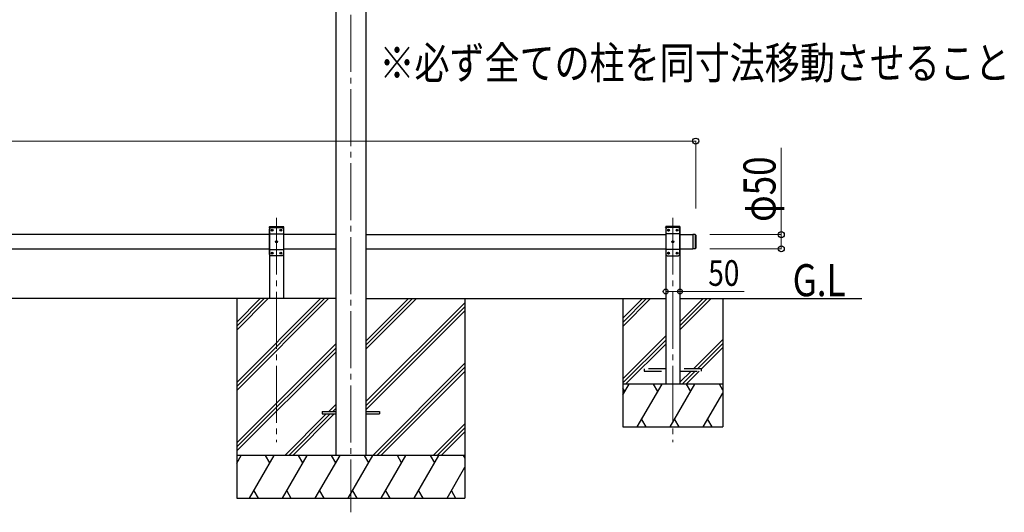
# Model space of a CAD drawing. Units: millimetres. Extents: x 0 to 21025, y 0 to 14850.
# Drawn here: x 9743 to 13195, y 3162 to 4892 of the extents above; entities that cross this region are included whole.
import ezdxf

# ---------------------------------------------------------------- set-up
doc = ezdxf.new("R2010")
doc.units = ezdxf.units.MM
doc.linetypes.add('YCENTER_1', pattern=[13, 10, -1, 1, -1])
doc.linetypes.add('YHIDDEN_1', pattern=[4, 3, -1])
for name, color, linetype, lineweight in [('USER1', 3, 'Continuous', 13), ('YKK_12', 2, 'Continuous', 13), ('YKK_13', 4, 'Continuous', 30), ('YKK_A1', 4, 'Continuous', 30), ('YKK_D', 6, 'Continuous', 13)]:
    doc.layers.add(name, color=color, linetype=linetype, lineweight=lineweight)
doc.styles.add('text-b', font='extslim2.shx', dxfattribs={"width": 0.8, "bigfont": 'extfont2.shx'})

msp = doc.modelspace()

# ---------------------------------------------------------------- linework, layer by layer
at = {"layer": 'YKK_12', "linetype": 'YCENTER_1', "ltscale": 20}
for p, q in [((10904, 6208.2), (10904, 3162.5)), ((10643.5, 4196.8), (10643.5, 3408.4)), ((12033, 4196.8), (12033, 3408.4))]:
    msp.add_line(p, q, dxfattribs=at)
at = {"layer": 'YKK_13', "linetype": 'YHIDDEN_1', "ltscale": 20}
for p, q in [((10618.2, 4162.5), (10618.4, 4164.6)), ((10618.2, 4162.5), (10668.8, 4162.5)), ((10619.4, 4165.5), (10667.7, 4165.5)), ((10668.8, 4162.5), (10668.7, 4164.6)), ((12007.7, 4162.5), (12007.9, 4164.6)), ((12007.7, 4162.5), (12007.9, 4164.6)), ((12058.3, 4162.5), (12007.7, 4162.5)), ((12058.3, 4162.5), (12007.7, 4162.5)), ((12057.2, 4165.5), (12008.9, 4165.5)), ((12057.2, 4165.5), (12008.9, 4165.5)), ((12058.3, 4162.5), (12058.2, 4164.6)), ((12058.3, 4162.5), (12058.2, 4164.6)), ((11933, 3666.5), (11933, 3658.5)), ((12008, 3666.5), (11933, 3666.5)), ((12133, 3666.5), (12058, 3666.5)), ((12133, 3658.5), (12133, 3666.5)), ((11933, 3658.5), (12008, 3658.5)), ((12058, 3658.5), (12133, 3658.5))]:
    msp.add_line(p, q, dxfattribs=at)
at = {"layer": 'YKK_13', "ltscale": 20}
for p, q in [((10623.5, 4162.5), (10618.5, 4157.5)), ((10618.5, 4067.5), (10618.5, 4157.5)), ((10623.5, 4162.5), (10663.5, 4162.5)), ((10626.4, 4152.1), (10626.4, 4152.9)), ((10626.4, 4152.9), (10627.3, 4152.9)), ((10627.3, 4152.1), (10626.4, 4152.1)), ((10628.1, 4153.8), (10628.1, 4154.6)), ((10628.1, 4154.6), (10629, 4154.6)), ((10628.1, 4150.4), (10628.1, 4151.2)), ((10629, 4150.4), (10628.1, 4150.4)), ((10629, 4154.6), (10629, 4153.8)), ((10629, 4151.2), (10629, 4150.4)), ((10629.8, 4152.9), (10630.6, 4152.9)), ((10630.6, 4152.1), (10629.8, 4152.1)), ((10630.6, 4152.9), (10630.6, 4152.1)), ((10656.4, 4152.1), (10656.4, 4152.9)), ((10656.4, 4152.9), (10657.3, 4152.9)), ((10657.3, 4152.1), (10656.4, 4152.1)), ((10658.1, 4153.8), (10658.1, 4154.6)), ((10658.1, 4154.6), (10659, 4154.6)), ((10658.1, 4150.4), (10658.1, 4151.2)), ((10659, 4150.4), (10658.1, 4150.4)), ((10659, 4154.6), (10659, 4153.8)), ((10659, 4151.2), (10659, 4150.4)), ((10659.8, 4152.9), (10660.6, 4152.9)), ((10660.6, 4152.1), (10659.8, 4152.1)), ((10660.6, 4152.9), (10660.6, 4152.1)), ((10663.5, 4162.5), (10668.5, 4157.5)), ((10668.5, 4157.5), (10668.5, 4067.5)), ((12013, 4162.5), (12008, 4157.5)), ((12013, 4162.5), (12008, 4157.5)), ((12008, 4157.5), (12008, 4067.5)), ((12008, 4157.5), (12008, 4067.5)), ((12053, 4162.5), (12013, 4162.5)), ((12053, 4162.5), (12013, 4162.5)), ((12015.9, 4152.9), (12015.9, 4152.1)), ((12016.8, 4152.9), (12015.9, 4152.9)), ((12015.9, 4152.9), (12015.9, 4152.1)), ((12016.8, 4152.9), (12015.9, 4152.9)), ((12015.9, 4152.1), (12016.8, 4152.1)), ((12015.9, 4152.1), (12016.8, 4152.1)), ((12018.5, 4154.6), (12017.6, 4154.6)), ((12017.6, 4154.6), (12017.6, 4153.8)), ((12018.5, 4154.6), (12017.6, 4154.6)), ((12017.6, 4154.6), (12017.6, 4153.8)), ((12017.6, 4151.2), (12017.6, 4150.4)), ((12017.6, 4151.2), (12017.6, 4150.4)), ((12017.6, 4150.4), (12018.5, 4150.4)), ((12017.6, 4150.4), (12018.5, 4150.4)), ((12018.5, 4153.8), (12018.5, 4154.6)), ((12018.5, 4153.8), (12018.5, 4154.6)), ((12018.5, 4150.4), (12018.5, 4151.2)), ((12018.5, 4150.4), (12018.5, 4151.2)), ((12020.1, 4152.9), (12019.3, 4152.9)), ((12020.1, 4152.9), (12019.3, 4152.9)), ((12019.3, 4152.1), (12020.1, 4152.1)), ((12019.3, 4152.1), (12020.1, 4152.1)), ((12020.1, 4152.1), (12020.1, 4152.9)), ((12020.1, 4152.1), (12020.1, 4152.9)), ((12045.9, 4152.9), (12045.9, 4152.1)), ((12046.8, 4152.9), (12045.9, 4152.9)), ((12045.9, 4152.9), (12045.9, 4152.1)), ((12046.8, 4152.9), (12045.9, 4152.9)), ((12045.9, 4152.1), (12046.8, 4152.1)), ((12045.9, 4152.1), (12046.8, 4152.1)), ((12048.5, 4154.6), (12047.6, 4154.6)), ((12047.6, 4154.6), (12047.6, 4153.8)), ((12048.5, 4154.6), (12047.6, 4154.6)), ((12047.6, 4154.6), (12047.6, 4153.8)), ((12047.6, 4151.2), (12047.6, 4150.4)), ((12047.6, 4151.2), (12047.6, 4150.4)), ((12047.6, 4150.4), (12048.5, 4150.4)), ((12047.6, 4150.4), (12048.5, 4150.4)), ((12048.5, 4153.8), (12048.5, 4154.6)), ((12048.5, 4153.8), (12048.5, 4154.6)), ((12048.5, 4150.4), (12048.5, 4151.2)), ((12048.5, 4150.4), (12048.5, 4151.2)), ((12050.1, 4152.9), (12049.3, 4152.9)), ((12050.1, 4152.9), (12049.3, 4152.9)), ((12049.3, 4152.1), (12050.1, 4152.1)), ((12049.3, 4152.1), (12050.1, 4152.1)), ((12050.1, 4152.1), (12050.1, 4152.9)), ((12050.1, 4152.1), (12050.1, 4152.9)), ((12053, 4162.5), (12058, 4157.5)), ((12053, 4162.5), (12058, 4157.5)), ((12058, 4067.5), (12058, 4157.5)), ((12058, 4067.5), (12058, 4157.5)), ((10618.5, 4139.8), (10668.5, 4139.8)), ((10641.4, 4112.1), (10641.4, 4112.9)), ((10641.4, 4112.9), (10642.3, 4112.9)), ((10642.3, 4112.1), (10641.4, 4112.1)), ((10643.1, 4113.8), (10643.1, 4114.6)), ((10643.1, 4114.6), (10644, 4114.6)), ((10643.1, 4110.4), (10643.1, 4111.2)), ((10644, 4110.4), (10643.1, 4110.4)), ((10644, 4114.6), (10644, 4113.8)), ((10644, 4111.2), (10644, 4110.4)), ((10644.8, 4112.9), (10645.6, 4112.9)), ((10645.6, 4112.1), (10644.8, 4112.1)), ((10645.6, 4112.9), (10645.6, 4112.1)), ((12058, 4139.8), (12008, 4139.8)), ((12058, 4139.8), (12008, 4139.8)), ((12030.9, 4112.9), (12030.9, 4112.1)), ((12031.8, 4112.9), (12030.9, 4112.9)), ((12030.9, 4112.9), (12030.9, 4112.1)), ((12031.8, 4112.9), (12030.9, 4112.9)), ((12030.9, 4112.1), (12031.8, 4112.1)), ((12030.9, 4112.1), (12031.8, 4112.1)), ((12033.5, 4114.6), (12032.6, 4114.6)), ((12032.6, 4114.6), (12032.6, 4113.8)), ((12033.5, 4114.6), (12032.6, 4114.6)), ((12032.6, 4114.6), (12032.6, 4113.8)), ((12032.6, 4111.2), (12032.6, 4110.4)), ((12032.6, 4111.2), (12032.6, 4110.4)), ((12032.6, 4110.4), (12033.5, 4110.4)), ((12032.6, 4110.4), (12033.5, 4110.4)), ((12033.5, 4113.8), (12033.5, 4114.6)), ((12033.5, 4113.8), (12033.5, 4114.6)), ((12033.5, 4110.4), (12033.5, 4111.2)), ((12033.5, 4110.4), (12033.5, 4111.2)), ((12035.1, 4112.9), (12034.3, 4112.9)), ((12035.1, 4112.9), (12034.3, 4112.9)), ((12034.3, 4112.1), (12035.1, 4112.1)), ((12034.3, 4112.1), (12035.1, 4112.1)), ((12035.1, 4112.1), (12035.1, 4112.9)), ((12035.1, 4112.1), (12035.1, 4112.9)), ((12103, 4137.5), (12103, 4087.5)), ((12111, 4137.5), (12103, 4137.5)), ((12111, 4137.5), (12111, 4087.5)), ((12113, 4135.5), (12111, 4137.5)), ((12113, 4135.5), (12113, 4089.5)), ((10618.5, 4085.2), (10668.5, 4085.2)), ((10628.1, 4073.8), (10628.1, 4074.6)), ((10628.1, 4074.6), (10629, 4074.6)), ((10629, 4074.6), (10629, 4073.8)), ((10658.1, 4073.8), (10658.1, 4074.6)), ((10658.1, 4074.6), (10659, 4074.6)), ((10659, 4074.6), (10659, 4073.8)), ((12058, 4085.2), (12008, 4085.2)), ((12058, 4085.2), (12008, 4085.2)), ((12018.5, 4074.6), (12017.6, 4074.6)), ((12017.6, 4074.6), (12017.6, 4073.8)), ((12018.5, 4074.6), (12017.6, 4074.6)), ((12017.6, 4074.6), (12017.6, 4073.8)), ((12018.5, 4073.8), (12018.5, 4074.6)), ((12018.5, 4073.8), (12018.5, 4074.6)), ((12048.5, 4074.6), (12047.6, 4074.6)), ((12047.6, 4074.6), (12047.6, 4073.8)), ((12048.5, 4074.6), (12047.6, 4074.6)), ((12047.6, 4074.6), (12047.6, 4073.8)), ((12048.5, 4073.8), (12048.5, 4074.6)), ((12048.5, 4073.8), (12048.5, 4074.6)), ((12111, 4087.5), (12103, 4087.5)), ((12113, 4089.5), (12111, 4087.5)), ((10623.5, 4062.5), (10618.5, 4067.5)), ((10663.5, 4062.5), (10623.5, 4062.5)), ((10626.4, 4072.1), (10626.4, 4072.9)), ((10626.4, 4072.9), (10627.3, 4072.9)), ((10627.3, 4072.1), (10626.4, 4072.1)), ((10628.1, 4070.4), (10628.1, 4071.2)), ((10629, 4070.4), (10628.1, 4070.4)), ((10629, 4071.2), (10629, 4070.4)), ((10629.8, 4072.9), (10630.6, 4072.9)), ((10630.6, 4072.1), (10629.8, 4072.1)), ((10630.6, 4072.9), (10630.6, 4072.1)), ((10656.4, 4072.1), (10656.4, 4072.9)), ((10656.4, 4072.9), (10657.3, 4072.9)), ((10657.3, 4072.1), (10656.4, 4072.1)), ((10658.1, 4070.4), (10658.1, 4071.2)), ((10659, 4070.4), (10658.1, 4070.4)), ((10659, 4071.2), (10659, 4070.4)), ((10659.8, 4072.9), (10660.6, 4072.9)), ((10660.6, 4072.1), (10659.8, 4072.1)), ((10660.6, 4072.9), (10660.6, 4072.1)), ((10663.5, 4062.5), (10668.5, 4067.5)), ((12013, 4062.5), (12008, 4067.5)), ((12013, 4062.5), (12008, 4067.5)), ((12013, 4062.5), (12053, 4062.5)), ((12013, 4062.5), (12053, 4062.5)), ((12015.9, 4072.9), (12015.9, 4072.1)), ((12016.8, 4072.9), (12015.9, 4072.9)), ((12015.9, 4072.9), (12015.9, 4072.1)), ((12016.8, 4072.9), (12015.9, 4072.9)), ((12015.9, 4072.1), (12016.8, 4072.1)), ((12015.9, 4072.1), (12016.8, 4072.1)), ((12017.6, 4071.2), (12017.6, 4070.4)), ((12017.6, 4071.2), (12017.6, 4070.4)), ((12017.6, 4070.4), (12018.5, 4070.4)), ((12017.6, 4070.4), (12018.5, 4070.4)), ((12018.5, 4070.4), (12018.5, 4071.2)), ((12018.5, 4070.4), (12018.5, 4071.2)), ((12020.1, 4072.9), (12019.3, 4072.9)), ((12020.1, 4072.9), (12019.3, 4072.9)), ((12019.3, 4072.1), (12020.1, 4072.1)), ((12019.3, 4072.1), (12020.1, 4072.1)), ((12020.1, 4072.1), (12020.1, 4072.9)), ((12020.1, 4072.1), (12020.1, 4072.9)), ((12045.9, 4072.9), (12045.9, 4072.1)), ((12046.8, 4072.9), (12045.9, 4072.9)), ((12045.9, 4072.9), (12045.9, 4072.1)), ((12046.8, 4072.9), (12045.9, 4072.9)), ((12045.9, 4072.1), (12046.8, 4072.1)), ((12045.9, 4072.1), (12046.8, 4072.1)), ((12047.6, 4071.2), (12047.6, 4070.4)), ((12047.6, 4071.2), (12047.6, 4070.4)), ((12047.6, 4070.4), (12048.5, 4070.4)), ((12047.6, 4070.4), (12048.5, 4070.4)), ((12048.5, 4070.4), (12048.5, 4071.2)), ((12048.5, 4070.4), (12048.5, 4071.2)), ((12050.1, 4072.9), (12049.3, 4072.9)), ((12050.1, 4072.9), (12049.3, 4072.9)), ((12049.3, 4072.1), (12050.1, 4072.1)), ((12049.3, 4072.1), (12050.1, 4072.1)), ((12050.1, 4072.1), (12050.1, 4072.9)), ((12050.1, 4072.1), (12050.1, 4072.9)), ((12053, 4062.5), (12058, 4067.5)), ((12053, 4062.5), (12058, 4067.5)), ((10804, 3517), (10804, 3508)), ((10804, 3517), (10851, 3517)), ((10804, 3508), (10851, 3508)), ((10957, 3517), (11004, 3517)), ((10957, 3508), (11004, 3508)), ((11004, 3517), (11004, 3508))]:
    msp.add_line(p, q, dxfattribs=at)
for centre in [(10628.5, 4152.5), (10658.5, 4152.5), (12018, 4152.5), (12018, 4152.5), (12048, 4152.5), (12048, 4152.5), (10643.5, 4112.5), (12033, 4112.5), (12033, 4112.5), (10628.5, 4072.5), (10658.5, 4072.5), (12018, 4072.5), (12018, 4072.5), (12048, 4072.5), (12048, 4072.5)]:
    msp.add_circle(centre, 3.5, dxfattribs=at)
at = {"layer": 'YKK_13', "linetype": 'YHIDDEN_1', "ltscale": 20}
for centre, start, end in [((10619.4, 4164.5), 90, 176.9999), ((10667.7, 4164.5), 3.0001, 90), ((12008.9, 4164.5), 90, 176.9999), ((12008.9, 4164.5), 90, 176.9999), ((12057.2, 4164.5), 3.0001, 90), ((12057.2, 4164.5), 3.0001, 90)]:
    msp.add_arc(centre, 1, start, end, dxfattribs=at)
at = {"layer": 'YKK_13', "ltscale": 20}
for centre, start, end in [((10627.3, 4153.8), 270, 0), ((10627.3, 4151.2), 0, 90), ((10629.8, 4153.8), 180, 270), ((10629.8, 4151.2), 90, 180), ((10657.3, 4153.8), 270, 0), ((10657.3, 4151.2), 0, 90), ((10659.8, 4153.8), 180, 270), ((10659.8, 4151.2), 90, 180), ((12016.8, 4153.8), 270, 0), ((12016.8, 4153.8), 270, 0), ((12016.8, 4151.2), 0, 90), ((12016.8, 4151.2), 0, 90), ((12019.3, 4153.8), 180, 270), ((12019.3, 4153.8), 180, 270), ((12019.3, 4151.2), 90, 180), ((12019.3, 4151.2), 90, 180), ((12046.8, 4153.8), 270, 0), ((12046.8, 4153.8), 270, 0), ((12046.8, 4151.2), 0, 90), ((12046.8, 4151.2), 0, 90), ((12049.3, 4153.8), 180, 270), ((12049.3, 4153.8), 180, 270), ((12049.3, 4151.2), 90, 180), ((12049.3, 4151.2), 90, 180), ((10642.3, 4113.8), 270, 0), ((10642.3, 4111.2), 0, 90), ((10644.8, 4113.8), 180, 270), ((10644.8, 4111.2), 90, 180), ((12031.8, 4113.8), 270, 0), ((12031.8, 4113.8), 270, 0), ((12031.8, 4111.2), 0, 90), ((12031.8, 4111.2), 0, 90), ((12034.3, 4113.8), 180, 270), ((12034.3, 4113.8), 180, 270), ((12034.3, 4111.2), 90, 180), ((12034.3, 4111.2), 90, 180), ((10627.3, 4073.8), 270, 0), ((10629.8, 4073.8), 180, 270), ((10657.3, 4073.8), 270, 0), ((10659.8, 4073.8), 180, 270), ((12016.8, 4073.8), 270, 0), ((12016.8, 4073.8), 270, 0), ((12019.3, 4073.8), 180, 270), ((12019.3, 4073.8), 180, 270), ((12046.8, 4073.8), 270, 0), ((12046.8, 4073.8), 270, 0), ((12049.3, 4073.8), 180, 270), ((12049.3, 4073.8), 180, 270), ((10627.3, 4071.2), 0, 90), ((10629.8, 4071.2), 90, 180), ((10657.3, 4071.2), 0, 90), ((10659.8, 4071.2), 90, 180), ((12016.8, 4071.2), 0, 90), ((12016.8, 4071.2), 0, 90), ((12019.3, 4071.2), 90, 180), ((12019.3, 4071.2), 90, 180), ((12046.8, 4071.2), 0, 90), ((12046.8, 4071.2), 0, 90), ((12049.3, 4071.2), 90, 180), ((12049.3, 4071.2), 90, 180)]:
    msp.add_arc(centre, 0.84, start, end, dxfattribs=at)
at = {"layer": 'YKK_A1', "ltscale": 20}
for p, q in [((10851, 5972.2), (10851, 3362.5)), ((10957, 5972.2), (10957, 3362.5)), ((10618.5, 4162.5), (10668.5, 4162.5)), ((10618.5, 4162.5), (10618.5, 3912.5)), ((10668.5, 4162.5), (10668.5, 3912.5)), ((12058, 4162.5), (12008, 4162.5)), ((12008, 4162.5), (12008, 3612.5)), ((12058, 4162.5), (12058, 3612.5)), ((10618.5, 4137.5), (9279, 4137.5)), ((10851, 4137.5), (10668.5, 4137.5)), ((10957, 4137.5), (12008, 4137.5)), ((12058, 4137.5), (12103, 4137.5)), ((12103, 4137.5), (12103, 4087.5)), ((9279, 4087.5), (10618.5, 4087.5)), ((10668.5, 4087.5), (10851, 4087.5)), ((10957, 4087.5), (12008, 4087.5)), ((12058, 4087.5), (12103, 4087.5)), ((10851, 3912.5), (9279, 3912.5)), ((10957, 3912.5), (12008, 3912.5)), ((11857.9, 3912.5), (11857.9, 3462.5)), ((11857.9, 3843.5), (11926.9, 3912.5)), ((11857.9, 3829.4), (11941.1, 3912.5)), ((11857.9, 3815.2), (11955.2, 3912.5)), ((12058, 3912.5), (12695.5, 3912.5)), ((12058, 3831.5), (12139.1, 3912.5)), ((12058, 3817.3), (12153.2, 3912.5)), ((12058, 3803.2), (12167.3, 3912.5)), ((12207.9, 3912.5), (12207.9, 3462.5)), ((11857.9, 3631.4), (12008, 3781.5)), ((11857.9, 3617.2), (12008, 3767.3)), ((12105.2, 3666.5), (12207.9, 3769.3)), ((11867.3, 3612.5), (12008, 3753.2)), ((12119.3, 3666.5), (12207.9, 3755.1)), ((12133, 3666.1), (12207.9, 3741)), ((12058, 3619.4), (12097.2, 3658.5)), ((12065.3, 3612.5), (12111.3, 3658.5)), ((12079.5, 3612.5), (12125.5, 3658.5)), ((12207.9, 3612.5), (11857.9, 3612.5)), ((11857.9, 3575.1), (11879.6, 3612.5)), ((11864.6, 3586.5), (11857.9, 3598)), ((11908.4, 3462.5), (11995, 3612.5)), ((11980, 3586.5), (11965, 3612.5)), ((12023.9, 3462.5), (12110.5, 3612.5)), ((12095.5, 3586.5), (12080.5, 3612.5)), ((12207.9, 3591.8), (12196, 3612.5)), ((12139.4, 3462.5), (12207.9, 3581.3)), ((11923.4, 3488.5), (11938.4, 3462.5)), ((12038.9, 3488.5), (12053.9, 3462.5)), ((12154.4, 3488.5), (12169.4, 3462.5)), ((11857.9, 3462.5), (12207.9, 3462.5))]:
    msp.add_line(p, q, dxfattribs=at)
at = {"layer": 'YKK_A1'}
for p, q in [((10503.8, 3912.5), (10503.8, 3212.5)), ((10503.8, 3618.3), (10798, 3912.5)), ((10503.8, 3604.2), (10812.2, 3912.5)), ((10503.8, 3590), (10826.3, 3912.5)), ((10503.8, 3802.2), (10614.2, 3912.5)), ((10503.8, 3816.3), (10600, 3912.5)), ((10503.8, 3830.5), (10585.9, 3912.5)), ((10957, 3734.9), (11134.7, 3912.5)), ((10957, 3749), (11120.5, 3912.5)), ((10957, 3763.2), (11106.4, 3912.5)), ((11303.8, 3912.5), (11303.8, 3212.5)), ((10957, 3551), (11303.8, 3897.8)), ((10957, 3536.9), (11303.8, 3883.7)), ((10957, 3522.7), (11303.8, 3869.5)), ((10503.8, 3406.2), (10851, 3753.4)), ((10503.8, 3392), (10851, 3739.2)), ((10503.8, 3377.9), (10851, 3725.1)), ((10980.7, 3362.5), (11303.8, 3685.7)), ((10994.8, 3362.5), (11303.8, 3671.5)), ((11008.9, 3362.5), (11303.8, 3657.4)), ((10826.8, 3517), (10851, 3541.3)), ((10840.9, 3517), (10851, 3527.1)), ((10672.3, 3362.5), (10817.8, 3508)), ((10686.4, 3362.5), (10831.9, 3508)), ((10700.6, 3362.5), (10846.1, 3508)), ((11192.8, 3362.5), (11303.8, 3473.6)), ((11206.9, 3362.5), (11303.8, 3459.4)), ((11221.1, 3362.5), (11303.8, 3445.3)), ((11303.8, 3362.5), (10503.8, 3362.5)), ((10503.8, 3335), (10519.7, 3362.5)), ((10548.6, 3212.5), (10635.2, 3362.5)), ((10620.2, 3336.5), (10605.2, 3362.5)), ((10664.1, 3212.5), (10750.7, 3362.5)), ((10735.7, 3336.5), (10720.7, 3362.5)), ((10779.5, 3212.5), (10866.1, 3362.5)), ((10851.1, 3336.5), (10836.1, 3362.5)), ((10895, 3212.5), (10981.6, 3362.5)), ((10966.6, 3336.5), (10951.6, 3362.5)), ((11010.5, 3212.5), (11097.1, 3362.5)), ((11082.1, 3336.5), (11067.1, 3362.5)), ((11125.9, 3212.5), (11212.5, 3362.5)), ((11182.5, 3362.5), (11197.5, 3336.5)), ((11298, 3362.5), (11303.8, 3352.4)), ((11241.4, 3212.5), (11303.8, 3320.6)), ((10503.8, 3212.5), (11303.8, 3212.5)), ((10563.6, 3238.5), (10578.6, 3212.5)), ((10679.1, 3238.5), (10694.1, 3212.5)), ((10794.5, 3238.5), (10809.5, 3212.5)), ((10910, 3238.5), (10925, 3212.5)), ((11025.5, 3238.5), (11040.5, 3212.5)), ((11140.9, 3238.5), (11155.9, 3212.5)), ((11256.4, 3238.5), (11271.4, 3212.5))]:
    msp.add_line(p, q, dxfattribs=at)
at = {"layer": 'YKK_D'}
for p, q in [((6395, 4465.5), (12113, 4465.5)), ((12113, 4229.5), (12113, 4466.5)), ((12413, 4137.5), (12413, 4442)), ((12163, 4137.5), (12414, 4137.5)), ((12413, 4087.5), (12413, 4137.5)), ((12163, 4087.5), (12414, 4087.5)), ((12008.1, 3944.1), (12008.1, 3936.5)), ((12008.1, 3937.5), (12058.1, 3937.5)), ((12058.1, 3937.5), (12282.7, 3937.5))]:
    msp.add_line(p, q, dxfattribs=at)
at = {"layer": 'YKK_D', "linetype": 'ByBlock', "lineweight": -2}
for centre, radius in [((12113, 4465.5), 10.6), ((12413, 4137.5), 10.6), ((12413, 4087.5), 10.6), ((12008.1, 3937.5), 8.5), ((12058.1, 3937.5), 8.5)]:
    msp.add_circle(centre, radius, dxfattribs=at)

# ---------------------------------------------------------------- texts
at = {"layer": 'USER1', "style": 'text-b', "width": 0.8}
for s, p in [('※必ず全ての柱を同寸法移動させること', (11004.5, 4683.9)), ('G.L', (12453, 3921.1))]:
    msp.add_text(s, height=112.5, dxfattribs=at).set_placement(p)
at = {"layer": 'YKK_D', "style": 'text-b', "width": 0.8}
msp.add_text('φ50', height=112.5, rotation=90, dxfattribs=at).set_placement((12393, 4182))
msp.add_text('50', height=90, dxfattribs=at).set_placement((12157.1, 3957.5))

doc.saveas('drawing.dxf')
